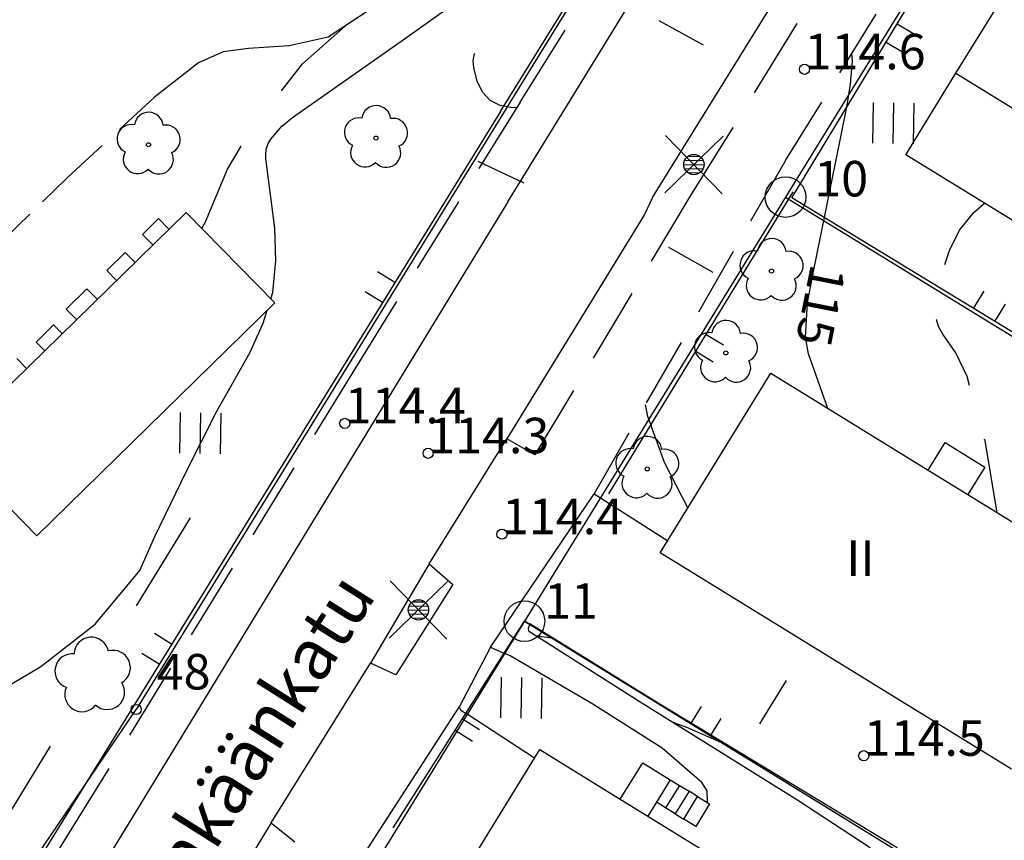
# Model space of a CAD drawing. Units: metres. Extents: x 25490999 to 25492313, y 6723573 to 6724501.
# Drawn here: x 25491838 to 25491886, y 6723816 to 6723856 of the extents above; entities that cross this region are included whole.
import ezdxf

# ---------------------------------------------------------------- set-up
doc = ezdxf.new("R2010")
doc.units = ezdxf.units.M
for name, pattern in [('APUKAYRA(1)', [7, 4, -3]), ('JOHTOKAYRA(1)', [2, 1, 1]), ('KORKEUSKAYRA', [2, 1, 1]), ('LIIKERAKENNUS(10)', [2, 1, 1]), ('TILANRAJA(1)', [6, 4, -2]), ('TONTIN-YLEISENALUEENRAJA(1)', [2, 1, 1]), ('VIIVAT-1', [2, 1, 1]), ('VIIVAT-3(1)', [4, 2, -2]), ('VIIVAT-5(1)', [3, 2, -1]), ('VIIVAT-7(1)', [2, 1, 1])]:
    doc.linetypes.add(name, pattern=pattern)
for name, color, linetype in [('102_1_rajapyykki', 7, 'Continuous'), ('102_21_rajapiste', 7, 'Continuous'), ('102_41_maanpinnan kork.lukema', 7, 'Continuous'), ('103_139_nurmikko', 7, 'Continuous'), ('103_143_lehtipuu', 7, 'Continuous'), ('103_157_kestopäällysteen merkki', 7, 'Continuous'), ('103_160_valaisinpylväs', 7, 'Continuous'), ('105_1000_käyrän korkeusluku', 7, 'Continuous'), ('105_1203_kadun nimi', 7, 'Continuous'), ('105_1244_rakennuksen teksti', 7, 'Continuous'), ('201_501_asuinrakennus', 7, 'Continuous'), ('201_505_rakennuksen kattorakennelma', 7, 'Continuous'), ('201_507_portaat', 7, 'Continuous'), ('201_508_uloke', 7, 'Continuous'), ('201_512_sisennys', 7, 'Continuous'), ('201_515_julkinenrakennus', 7, 'Continuous'), ('202_600_liikenneväylä_päällystetty', 7, 'Continuous'), ('202_602_kevytväylä  päällystetty', 7, 'Continuous'), ('202_630_päällystetty piha- parkkial.', 7, 'Continuous'), ('202_632_default', 7, 'Continuous'), ('202_703_puu- tai rauta-aita', 7, 'Continuous'), ('202_706_polku  polkutie', 7, 'Continuous'), ('202_715_lehtipuurivi', 7, 'Continuous'), ('204_301_tontin raja', 7, 'Continuous'), ('204_303_yleisen alueen raja', 7, 'Continuous'), ('205_900_johtokäyrä', 7, 'Continuous'), ('205_901_korkeuskäyrä', 7, 'Continuous'), ('205_902_apukäyrä', 7, 'Continuous')]:
    doc.layers.add(name, color=color, linetype=linetype)
doc.styles.add('BASEPOINT_2', font='txt.shx', dxfattribs={"height": 0.2})

# ---------------------------------------------------------------- blocks, each defined once
blk = doc.blocks.new('1_178')
at = {"color": 0}
blk.add_line((0, 0), (1, 0), dxfattribs=at)
blk = doc.blocks.new('21_1426245717166', base_point=(25491879.733, 6723816.055))
at = {"color": 21}
blk.add_line((25491879.733, 6723816.055), (25491862.378, 6723826.767), dxfattribs=at)
at = {"color": 21, "rotation": 58.31494595265765}
for p in [(25491870.574, 6723821.709), (25491871.538, 6723821.114)]:
    blk.add_blockref('1_178', p, dxfattribs=at)
blk = doc.blocks.new('21_1426245717167', base_point=(25491855.921, 6723816.587))
at = {"color": 21}
blk.add_line((25491855.921, 6723816.587), (25491862.378, 6723826.767), dxfattribs=at)
at = {"color": 21, "rotation": 327.6121146812973}
for p in [(25491859.329, 6723821.96), (25491858.97, 6723821.394)]:
    blk.add_blockref('1_178', p, dxfattribs=at)
blk = doc.blocks.new('1_127')
at = {"color": 0}
for centre, start, end in [((-0.001, 0.1768), 6.89244, 173.10756), ((-0.1684, 0.0536), 78.88807, 245.07752), ((0.1677, 0.0556), 294.89032, 101.10544), ((-0.103, -0.1436), 150.89644, 317.11156), ((0.1047, -0.1424), 222.88844, 29.10356)]:
    blk.add_arc(centre, 0.142, start, end, dxfattribs=at)
blk = doc.blocks.new('15_1426245719280', base_point=(25491845.914, 6723831.856))
at = {"color": 93}
for p, q in [((25491845.914, 6723831.856), (25491843.266, 6723827.528)), ((25491839.028, 6723820.603), (25491836.379, 6723816.275))]:
    blk.add_line(p, q, dxfattribs=at)
at = {"color": 93, "xscale": 6, "yscale": 6, "rotation": 148.5355293647403}
blk.add_blockref('1_127', (25491841.147, 6723824.066), dxfattribs=at)
blk = doc.blocks.new('21_1426245726517', base_point=(25491913.398, 6723824.566))
at = {"color": 21}
blk.add_line((25491913.398, 6723824.566), (25491875.549, 6723847.608), dxfattribs=at)
at = {"color": 21, "rotation": 58.66653527669965}
for p in [(25491884.486, 6723842.168), (25491885.537, 6723841.528), (25491903.41, 6723830.646), (25491904.462, 6723830.006)]:
    blk.add_blockref('1_178', p, dxfattribs=at)
blk = doc.blocks.new('21_1426245726530', base_point=(25491875.549, 6723847.608))
at = {"color": 21}
blk.add_line((25491875.549, 6723847.608), (25491885.359, 6723863.853), dxfattribs=at)
at = {"color": 21, "rotation": 328.8731690430064}
for p in [(25491880.727, 6723856.182), (25491880.182, 6723855.28)]:
    blk.add_blockref('1_178', p, dxfattribs=at)
blk = doc.blocks.new('21_1426245726531', base_point=(25491866.536, 6723833.043))
at = {"color": 21}
blk.add_line((25491866.536, 6723833.043), (25491875.609, 6723847.907), dxfattribs=at)
at = {"color": 21, "rotation": 328.6001235128455}
for p in [(25491871.325, 6723840.888), (25491870.821, 6723840.062)]:
    blk.add_blockref('1_178', p, dxfattribs=at)
blk = doc.blocks.new('21_1426245726539', base_point=(25491839.207, 6723816.232))
at = {"color": 21}
blk.add_line((25491839.207, 6723816.232), (25491812.071, 6723772.254), dxfattribs=at)
at = {"color": 21, "rotation": 148.3238345798674}
for p in [(25491834.936, 6723809.31), (25491834.433, 6723808.496), (25491825.89, 6723794.651), (25491825.388, 6723793.836), (25491816.845, 6723779.991), (25491816.342, 6723779.177)]:
    blk.add_blockref('1_178', p, dxfattribs=at)
blk = doc.blocks.new('21_1426245728590', base_point=(25491861.193, 6723851.863))
at = {"color": 21}
blk.add_line((25491861.193, 6723851.863), (25491839.207, 6723816.232), dxfattribs=at)
at = {"color": 21, "rotation": 148.3238313368755}
for p in [(25491856.002, 6723843.45), (25491855.391, 6723842.46), (25491845.009, 6723825.635), (25491844.398, 6723824.645)]:
    blk.add_blockref('1_178', p, dxfattribs=at)
blk = doc.blocks.new('21_1426245728594', base_point=(25491861.193, 6723851.863))
at = {"color": 21}
blk.add_line((25491861.193, 6723851.863), (25491895.151, 6723906.513), dxfattribs=at)
at = {"color": 21, "rotation": 328.1434910826871}
for p in [(25491891.142, 6723900.061), (25491890.671, 6723899.302), (25491882.653, 6723886.398), (25491882.181, 6723885.639), (25491874.163, 6723872.736), (25491873.691, 6723871.977), (25491865.673, 6723859.074), (25491865.202, 6723858.315)]:
    blk.add_blockref('1_178', p, dxfattribs=at)
blk = doc.blocks.new('1_125')
at = {"color": 0}
for p, q in [((-0.2, 0.2), (-0.2, -0.2)), ((0, 0.2), (0, -0.2)), ((0.2, 0.2), (0.2, -0.2))]:
    blk.add_line(p, q, dxfattribs=at)
blk = doc.blocks.new('G79')
at = {"color": 93, "xscale": 5, "yscale": 5}
blk.add_blockref('1_125', (0, 0), dxfattribs=at)
blk = doc.blocks.new('1_119')
at = {"color": 0}
blk.add_circle((0, 0), 0.02, dxfattribs=at)
for centre, start, end in [((0, 0.178), 6.53408, 173.46592), ((-0.1693, 0.055), 78.53571, 245.46755), ((0.1693, 0.055), 294.53245, 101.46429), ((-0.1047, -0.144), 150.54552, 317.47737), ((0.1047, -0.144), 222.52263, 29.45448)]:
    blk.add_arc(centre, 0.142, start, end, dxfattribs=at)
blk = doc.blocks.new('G82')
at = {"color": 93, "xscale": 5, "yscale": 5}
blk.add_blockref('1_119', (0, 0), dxfattribs=at)
blk = doc.blocks.new('1_113')
at = {"color": 0}
blk.add_line((0, 0.25), (0, -0.25), dxfattribs=at)
blk = doc.blocks.new('G48')
at = {"color": 6, "xscale": 5, "yscale": 5}
blk.add_blockref('1_113', (0, 0), dxfattribs=at)
blk = doc.blocks.new('1_155')
at = {"color": 0}
for p, q in [((-0.2828, -0.2828), (0.2828, 0.2828)), ((-0.2828, 0.2828), (0.2828, -0.2828)), ((-0.1, 0), (0.1, 0)), ((-0.0917, 0.04), (0.0917, 0.04)), ((-0.06, 0.08), (0.06, 0.08)), ((-0.0917, -0.04), (0.0916, -0.04)), ((-0.06, -0.08), (0.06, -0.08))]:
    blk.add_line(p, q, dxfattribs=at)
blk.add_circle((0, 0), 0.1, dxfattribs=at)
blk = doc.blocks.new('G98')
at = {"color": 6, "xscale": 5, "yscale": 5}
blk.add_blockref('1_155', (0, 0), dxfattribs=at)
blk = doc.blocks.new('1_22')
at = {"color": 0}
blk.add_circle((0, 0), 0.05, dxfattribs=at)
blk = doc.blocks.new('G6')
at = {"color": 240, "xscale": 5, "yscale": 5}
blk.add_blockref('1_22', (0, 0), dxfattribs=at)
blk = doc.blocks.new('1_2')
at = {"color": 0}
blk.add_circle((0, 0), 1, dxfattribs=at)
blk = doc.blocks.new('G8')
at = {"color": 6}
blk.add_blockref('1_2', (0, 0), dxfattribs=at)

msp = doc.modelspace()

# ---------------------------------------------------------------- linework, layer by layer
at = {"layer": '201_501_asuinrakennus', "color": 6, "linetype": 'VIIVAT-1', "lineweight": -3}
for p, q in [((25491883.624396, 6723853.749924), (25491886.155409, 6723857.861279)), ((25491881.151412, 6723849.732832), (25491883.624396, 6723853.749924)), ((25491893.572514, 6723842.086211), (25491881.151412, 6723849.732832)), ((25491869.06416, 6723830.12452), (25491874.510648, 6723838.972133)), ((25491874.510648, 6723838.972133), (25491882.253716, 6723834.20559)), ((25491882.253716, 6723834.20559), (25491883.086015, 6723835.557629)), ((25491883.086015, 6723835.557629), (25491885.04805, 6723834.349824)), ((25491885.04805, 6723834.349824), (25491884.214655, 6723832.996006)), ((25491884.214655, 6723832.996006), (25491891.798946, 6723828.327204)), ((25491886.353553, 6723819.48137), (25491869.06416, 6723830.12452)), ((25491855.69752, 6723808.353221), (25491863.137854, 6723820.439712)), ((25491863.137854, 6723820.439712), (25491867.099433, 6723818.001)), ((25491867.099433, 6723818.001), (25491868.202406, 6723819.792731)), ((25491868.202406, 6723819.792731), (25491869.559592, 6723818.95726)), ((25491869.559592, 6723818.95726), (25491868.877339, 6723817.84897)), ((25491867.099433, 6723818.001), (25491868.456618, 6723817.165528)), ((25491868.877339, 6723817.84897), (25491868.456618, 6723817.165528)), ((25491868.456618, 6723817.165528), (25491873.326844, 6723814.167461))]:
    msp.add_line(p, q, dxfattribs=at).dxf.unprotected_set("ltscale", 0)
at = {"layer": '201_505_rakennuksen kattorakennelma', "color": 6, "linetype": 'VIIVAT-1', "lineweight": -3}
msp.add_line((25491883.624396, 6723853.749924), (25491896.045497, 6723846.103304), dxfattribs=at).dxf.unprotected_set("ltscale", 0)
at = {"layer": '201_507_portaat', "color": 254, "linetype": 'LIIKERAKENNUS(10)', "lineweight": -3}
for p, q in [((25491869.559592, 6723818.95726), (25491870.012603, 6723818.67839)), ((25491870.012603, 6723818.67839), (25491869.330349, 6723817.5701)), ((25491870.012603, 6723818.67839), (25491870.483185, 6723818.388704)), ((25491870.483185, 6723818.388704), (25491869.800931, 6723817.280414)), ((25491870.221836, 6723817.021309), (25491870.904089, 6723818.129599)), ((25491870.904089, 6723818.129599), (25491870.483185, 6723818.388704)), ((25491870.904089, 6723818.129599), (25491871.492749, 6723817.767226)), ((25491869.330349, 6723817.5701), (25491868.877339, 6723817.84897)), ((25491869.800931, 6723817.280414), (25491869.330349, 6723817.5701)), ((25491871.492749, 6723817.767226), (25491870.810495, 6723816.658936)), ((25491869.800931, 6723817.280414), (25491870.221836, 6723817.021309)), ((25491870.810495, 6723816.658936), (25491870.221836, 6723817.021309))]:
    msp.add_line(p, q, dxfattribs=at).dxf.unprotected_set("ltscale", 0)
at = {"layer": '201_508_uloke', "color": 254, "linetype": 'LIIKERAKENNUS(10)', "lineweight": -3}
for p, q in [((25491843.574713, 6723845.813269), (25491844.368751, 6723846.590796)), ((25491844.368751, 6723846.590796), (25491844.876862, 6723846.071895)), ((25491844.082823, 6723845.294368), (25491843.574713, 6723845.813269)), ((25491841.818482, 6723844.040663), (25491842.72344, 6723844.926803)), ((25491842.72344, 6723844.926803), (25491843.205108, 6723844.434905)), ((25491842.300151, 6723843.548766), (25491841.818482, 6723844.040663)), ((25491839.817221, 6723842.133466), (25491840.83891, 6723843.133908)), ((25491840.83891, 6723843.133908), (25491841.346796, 6723842.615236)), ((25491840.325108, 6723841.614794), (25491839.817221, 6723842.133466)), ((25491838.333472, 6723840.512238), (25491839.195845, 6723841.356678)), ((25491839.195845, 6723841.356678), (25491839.619583, 6723840.92394)), ((25491838.75721, 6723840.079501), (25491838.333472, 6723840.512238)), ((25491837.38328, 6723839.697123), (25491837.864665, 6723839.205515))]:
    msp.add_line(p, q, dxfattribs=at).dxf.unprotected_set("ltscale", 0)
at = {"layer": '201_512_sisennys', "color": 8, "linetype": 'VIIVAT-3(1)', "lineweight": -3, "ltscale": 1.151996}
msp.add_line((25491882.253716, 6723834.20559), (25491884.214655, 6723832.996006), dxfattribs=at)
at = {"layer": '201_515_julkinenrakennus', "color": 6, "linetype": 'VIIVAT-1', "lineweight": -3}
for p, q in [((25491834.008564, 6723835.429601), (25491845.718981, 6723846.896502)), ((25491845.718981, 6723846.896502), (25491850.083755, 6723842.439036)), ((25491850.083755, 6723842.439036), (25491838.373337, 6723830.972135)), ((25491838.373337, 6723830.972135), (25491834.008564, 6723835.429601))]:
    msp.add_line(p, q, dxfattribs=at).dxf.unprotected_set("ltscale", 0)
at = {"layer": '202_600_liikenneväylä_päällystetty', "color": 132, "linetype": 'VIIVAT-7(1)', "lineweight": -3}
for p, q in [((25491861.565118, 6723847.419865), (25491882.486074, 6723881.505309)), ((25491868.689092, 6723847.633642), (25491880.76873, 6723867.141084)), ((25491868.689092, 6723847.633642), (25491868.296363, 6723846.798524)), ((25491861.565118, 6723847.419865), (25491852.304539, 6723832.241029)), ((25491868.296363, 6723846.798524), (25491861.507142, 6723835.742963)), ((25491862.89074, 6723834.952495), (25491861.507142, 6723835.742963)), ((25491852.304539, 6723832.241029), (25491842.499156, 6723816.182381)), ((25491857.689285, 6723829.59018), (25491854.794905, 6723824.703203)), ((25491857.689285, 6723829.59018), (25491858.846781, 6723828.570663)), ((25491856.039309, 6723824.125588), (25491854.794905, 6723824.703203)), ((25491849.907134, 6723816.828331), (25491842.629166, 6723804.863376)), ((25491849.907134, 6723816.828331), (25491851.068319, 6723815.893129)), ((25491842.499156, 6723816.182381), (25491839.628816, 6723811.481515))]:
    msp.add_line(p, q, dxfattribs=at).dxf.unprotected_set("ltscale", 0)
at = {"layer": '202_602_kevytväylä  päällystetty', "color": 253, "linetype": 'TILANRAJA(1)', "lineweight": -3, "ltscale": 1.044383}
msp.add_line((25491862.160669, 6723852.322316), (25491880.995974, 6723882.424187), dxfattribs=at)
at = {"layer": '202_602_kevytväylä  päällystetty', "color": 253, "linetype": 'TILANRAJA(1)', "lineweight": -3, "ltscale": 1.001456}
msp.add_line((25491882.102936, 6723866.421738), (25491870.528903, 6723847.674691), dxfattribs=at)
at = {"layer": '202_602_kevytväylä  päällystetty', "color": 253, "linetype": 'TILANRAJA(1)', "lineweight": -3, "ltscale": 0.847909}
msp.add_line((25491875.229273, 6723849.444451), (25491885.060157, 6723865.297689), dxfattribs=at)
at = {"layer": '202_602_kevytväylä  päällystetty', "color": 253, "linetype": 'TILANRAJA(1)', "lineweight": -3, "ltscale": 0.961441}
msp.add_line((25491862.160669, 6723852.322316), (25491854.06311, 6723839.243022), dxfattribs=at)
at = {"layer": '202_602_kevytväylä  päällystetty', "color": 253, "linetype": 'TILANRAJA(1)', "lineweight": -3, "ltscale": 0.859815}
msp.add_line((25491875.229273, 6723849.444451), (25491865.811053, 6723833.039885), dxfattribs=at)
at = {"layer": '202_602_kevytväylä  päällystetty', "color": 253, "linetype": 'TILANRAJA(1)', "lineweight": -3, "ltscale": 0.927437}
msp.add_line((25491870.528903, 6723847.674691), (25491862.890816, 6723834.952452), dxfattribs=at)
at = {"layer": '202_602_kevytväylä  päällystetty', "color": 253, "linetype": 'TILANRAJA(1)', "lineweight": -3, "ltscale": 0.965534}
msp.add_line((25491854.06311, 6723839.243022), (25491839.888339, 6723816.222055), dxfattribs=at)
at = {"layer": '202_602_kevytväylä  päällystetty', "color": 253, "linetype": 'TILANRAJA(1)', "lineweight": -3, "ltscale": 0.09126}
msp.add_line((25491865.811053, 6723833.039885), (25491866.118821, 6723832.843583), dxfattribs=at)
at = {"layer": '202_602_kevytväylä  päällystetty', "color": 253, "linetype": 'TILANRAJA(1)', "lineweight": -3, "ltscale": 1.314261}
msp.add_line((25491858.848414, 6723828.569224), (25491856.039607, 6723824.12545), dxfattribs=at)
at = {"layer": '202_602_kevytväylä  päällystetty', "color": 253, "linetype": 'TILANRAJA(1)', "lineweight": -3, "ltscale": 0.833148}
msp.add_line((25491860.707781, 6723825.487658), (25491859.16871, 6723822.531742), dxfattribs=at)
at = {"layer": '202_602_kevytväylä  päällystetty', "color": 253, "linetype": 'TILANRAJA(1)', "lineweight": -3, "ltscale": 0.189642}
msp.add_line((25491860.707781, 6723825.487658), (25491861.401045, 6723825.179741), dxfattribs=at)
at = {"layer": '202_602_kevytväylä  päällystetty', "color": 253, "linetype": 'TILANRAJA(1)', "lineweight": -3, "ltscale": 0.041929}
msp.add_line((25491859.16871, 6723822.531742), (25491859.239406, 6723822.379652), dxfattribs=at)
at = {"layer": '202_602_kevytväylä  päällystetty', "color": 253, "linetype": 'TILANRAJA(1)', "lineweight": -3, "ltscale": 0.093238}
msp.add_line((25491859.239406, 6723822.379652), (25491859.554953, 6723822.180848), dxfattribs=at)
at = {"layer": '202_602_kevytväylä  päällystetty', "color": 253, "linetype": 'TILANRAJA(1)', "lineweight": -3, "ltscale": 0.938829}
msp.add_line((25491839.888339, 6723816.222055), (25491828.967387, 6723798.691207), dxfattribs=at)
at = {"layer": '202_630_päällystetty piha- parkkial.', "color": 6, "linetype": 'VIIVAT-1', "lineweight": -3}
for p, q in [((25491866.118896, 6723832.843703), (25491869.436539, 6723830.729435)), ((25491862.643341, 6723826.630364), (25491862.560947, 6723826.407593)), ((25491862.560947, 6723826.407593), (25491862.583045, 6723826.282245)), ((25491862.583045, 6723826.282245), (25491868.032964, 6723822.818083)), ((25491869.004106, 6723822.689314), (25491862.643341, 6723826.630364)), ((25491861.670365, 6723825.058988), (25491861.400651, 6723825.179101)), ((25491865.75272, 6723822.685717), (25491861.670365, 6723825.058988)), ((25491868.032964, 6723822.818083), (25491875.793313, 6723817.984676)), ((25491869.164973, 6723820.507647), (25491865.75272, 6723822.685717)), ((25491880.73151, 6723815.601399), (25491869.004106, 6723822.689314)), ((25491862.880144, 6723820.021073), (25491859.555859, 6723822.18232)), ((25491871.115587, 6723818.823837), (25491869.164973, 6723820.507647)), ((25491871.378414, 6723818.415802), (25491871.115587, 6723818.823837)), ((25491871.389577, 6723817.830737), (25491871.378414, 6723818.415802)), ((25491875.793313, 6723817.984676), (25491879.405453, 6723815.62155))]:
    msp.add_line(p, q, dxfattribs=at).dxf.unprotected_set("ltscale", 0)
at = {"layer": '202_632_default', "color": 6, "linetype": 'VIIVAT-1', "lineweight": -3}
for p, q in [((25491857.689285, 6723829.59018), (25491861.507142, 6723835.742963)), ((25491860.707781, 6723825.487658), (25491865.811053, 6723833.039885)), ((25491849.907134, 6723816.828331), (25491854.794905, 6723824.703203)), ((25491853.584255, 6723813.917718), (25491859.16871, 6723822.531742))]:
    msp.add_line(p, q, dxfattribs=at).dxf.unprotected_set("ltscale", 0)
at = {"layer": '202_706_polku  polkutie', "color": 254, "linetype": 'VIIVAT-5(1)', "lineweight": -3, "ltscale": 1.358807}
msp.add_line((25491854.985376, 6723857.02382), (25491852.718372, 6723855.525114), dxfattribs=at)
at = {"layer": '202_706_polku  polkutie', "color": 254, "linetype": 'VIIVAT-5(1)', "lineweight": -3, "ltscale": 0.986975}
msp.add_line((25491852.718372, 6723855.525114), (25491850.789783, 6723855.104375), dxfattribs=at)
at = {"layer": '202_706_polku  polkutie', "color": 254, "linetype": 'VIIVAT-5(1)', "lineweight": -3, "ltscale": 0.660569}
msp.add_line((25491847.537899, 6723854.804755), (25491846.33159, 6723854.26603), dxfattribs=at)
at = {"layer": '202_706_polku  polkutie', "color": 254, "linetype": 'VIIVAT-5(1)', "lineweight": -3, "ltscale": 0.635262}
msp.add_line((25491848.797548, 6723854.970633), (25491847.537899, 6723854.804755), dxfattribs=at)
at = {"layer": '202_706_polku  polkutie', "color": 254, "linetype": 'VIIVAT-5(1)', "lineweight": -3, "ltscale": 0.99836}
msp.add_line((25491850.789783, 6723855.104375), (25491848.797548, 6723854.970633), dxfattribs=at)
at = {"layer": '202_706_polku  polkutie', "color": 254, "linetype": 'VIIVAT-5(1)', "lineweight": -3, "ltscale": 1.374158}
msp.add_line((25491846.33159, 6723854.26603), (25491844.163702, 6723852.576798), dxfattribs=at)
at = {"layer": '202_706_polku  polkutie', "color": 254, "linetype": 'VIIVAT-5(1)', "lineweight": -3, "ltscale": 1.171722}
msp.add_line((25491844.163702, 6723852.576798), (25491839.86085, 6723848.600773), dxfattribs=at)
at = {"layer": '202_706_polku  polkutie', "color": 254, "linetype": 'VIIVAT-5(1)', "lineweight": -3, "ltscale": 0.851775}
msp.add_line((25491839.86085, 6723848.600773), (25491836.81432, 6723845.62476), dxfattribs=at)
at = {"layer": '204_301_tontin raja', "color": 5, "linetype": 'TONTIN-YLEISENALUEENRAJA(1)', "lineweight": -3}
for p, q in [((25491887.798414, 6723868.060364), (25491875.232995, 6723847.649211)), ((25491875.232995, 6723847.649211), (25491862.378396, 6723826.767404)), ((25491875.232995, 6723847.649211), (25491913.242439, 6723824.323299)), ((25491862.378396, 6723826.767404), (25491847.983626, 6723803.383743)), ((25491862.378396, 6723826.767404), (25491899.676343, 6723803.808341))]:
    msp.add_line(p, q, dxfattribs=at).dxf.unprotected_set("ltscale", 0)
at = {"layer": '204_303_yleisen alueen raja', "color": 5, "linetype": 'TONTIN-YLEISENALUEENRAJA(1)', "lineweight": -3}
for p in [(25491931.536212, 6723965.814737), (25491792.98169, 6723748.407864)]:
    msp.add_line(p, (25491843.259307, 6723822.414466), dxfattribs=at).dxf.unprotected_set("ltscale", 0)
at = {"layer": '205_900_johtokäyrä', "color": 13, "linetype": 'JOHTOKAYRA(1)', "lineweight": -3, "flags": 128}
for points in [[(25491877.319, 6723837.243), (25491876.369, 6723839.928), (25491876.224, 6723840.754), (25491876.311, 6723842.438), (25491876.646, 6723844.143), (25491876.989, 6723845.847), (25491878.255, 6723852.074), (25491878.427, 6723853.205), (25491878.524, 6723854.338), (25491878.5, 6723854.719)], [(25491869.692, 6723821.785), (25491870.361, 6723821.54), (25491872.351, 6723820.667)]]:
    msp.add_lwpolyline(points, dxfattribs=at)
at = {"layer": '205_901_korkeuskäyrä', "color": 13, "linetype": 'KORKEUSKAYRA', "lineweight": -3, "flags": 128}
for points in [[(25491849.888, 6723842.639), (25491849.984, 6723842.949), (25491850.141, 6723844.513), (25491850.093, 6723846.117), (25491849.641, 6723849.555), (25491849.638, 6723849.81), (25491849.673, 6723850.055), (25491849.764, 6723850.285), (25491849.893, 6723850.506), (25491850.439, 6723851.136), (25491850.964, 6723851.569), (25491855.922, 6723855.045), (25491856.527, 6723855.471), (25491859.413, 6723857.553), (25491859.833, 6723857.942), (25491860.614, 6723859.097), (25491861.034, 6723859.82), (25491861.231, 6723860.188), (25491864.317, 6723866.157), (25491866.191, 6723869.626), (25491867.733, 6723872.282), (25491868.767, 6723873.991), (25491868.915, 6723874.235), (25491868.972, 6723874.325)], [(25491796.493, 6723780.941), (25491796.485, 6723781.772), (25491796.444, 6723784.441), (25491796.343, 6723788.159), (25491796.42, 6723788.928), (25491796.613, 6723789.648), (25491796.982, 6723790.296), (25491797.467, 6723790.897), (25491798.727, 6723791.877), (25491803.203, 6723793.744), (25491806.07, 6723795.079), (25491808.713, 6723796.816), (25491811.223, 6723798.782), (25491813.572, 6723800.701), (25491813.736, 6723800.835), (25491816.296, 6723802.822), (25491818.989, 6723804.624), (25491821.93, 6723806.463), (25491823.697, 6723807.769), (25491824.91, 6723808.531), (25491826.275, 6723808.965), (25491830.601, 6723809.31), (25491831.084, 6723809.286), (25491831.99, 6723809.513), (25491832.683, 6723809.938), (25491833.056, 6723810.66), (25491833.216, 6723811.58), (25491833.116, 6723812.394), (25491832.646, 6723816.597), (25491832.508, 6723818), (25491832.617, 6723819.279), (25491832.973, 6723820.433), (25491833.699, 6723821.398), (25491834.672, 6723822.236), (25491838.565, 6723824.527), (25491841.244, 6723826.623), (25491843.439, 6723829.26), (25491844.184, 6723830.933), (25491845.739, 6723834.16), (25491847.237, 6723837.105), (25491848.852, 6723839.988), (25491849.52, 6723841.448), (25491849.714, 6723842.077)]]:
    msp.add_lwpolyline(points, dxfattribs=at)
at = {"layer": '205_902_apukäyrä', "color": 13, "linetype": 'APUKAYRA(1)', "lineweight": -3, "ltscale": 0.988057, "flags": 128}
msp.add_lwpolyline([(25491861.997, 6723852.059), (25491861.784, 6723852.052), (25491861.188, 6723852.166), (25491860.684, 6723852.402), (25491860.319, 6723852.822), (25491860.046, 6723853.365), (25491859.879, 6723854.034), (25491859.857, 6723854.357), (25491859.9, 6723854.659), (25491860.043, 6723854.929), (25491860.251, 6723855.178), (25491860.701, 6723855.552), (25491862.1, 6723856.844), (25491864.358, 6723860.012), (25491866.612, 6723863.671), (25491867.472, 6723865.161), (25491867.903, 6723865.905), (25491871.472, 6723872.073), (25491872.856, 6723874.638), (25491874.734, 6723878.788), (25491875.46, 6723881.22), (25491876.078, 6723884.781), (25491876.085, 6723884.82)], dxfattribs=at)
at = {"layer": '205_902_apukäyrä', "color": 13, "linetype": 'APUKAYRA(1)', "lineweight": -3, "ltscale": 1.127035, "flags": 128}
msp.add_lwpolyline([(25491846.502, 6723846.097), (25491846.681, 6723846.427), (25491847.752, 6723849.026), (25491848.857, 6723850.887), (25491851.457, 6723854.213), (25491853.57, 6723856.088)], dxfattribs=at)
at = {"layer": '205_902_apukäyrä', "color": 13, "linetype": 'APUKAYRA(1)', "lineweight": -3, "ltscale": 0.916162, "flags": 128}
msp.add_lwpolyline([(25491885.65, 6723832.112), (25491885.057, 6723835.653), (25491884.175, 6723838.818), (25491883.619, 6723839.977), (25491882.982, 6723840.904), (25491882.79, 6723841.251), (25491882.659, 6723841.612), (25491882.623, 6723841.993), (25491882.948, 6723843.928), (25491883.3, 6723845.025), (25491883.797, 6723846.029), (25491884.511, 6723846.891), (25491885.024, 6723847.349)], dxfattribs=at)
at = {"layer": '205_902_apukäyrä', "color": 13, "linetype": 'APUKAYRA(1)', "lineweight": -3, "ltscale": 1.384024, "flags": 128}
msp.add_lwpolyline([(25491870.429, 6723832.341), (25491869.274, 6723834.577), (25491868.451, 6723836.843), (25491868.338, 6723837.441)], dxfattribs=at)
at = {"layer": '205_902_apukäyrä', "color": 13, "linetype": 'APUKAYRA(1)', "lineweight": -3, "ltscale": 0.198518, "flags": 128}
msp.add_lwpolyline([(25491862.956, 6723826.046), (25491863.744, 6723825.948)], dxfattribs=at)

# ---------------------------------------------------------------- block references
at = {"layer": '102_1_rajapyykki', "color": 0}
for p in [(25491875.232995, 6723847.649211), (25491862.378396, 6723826.767404)]:
    msp.add_blockref('G8', p, dxfattribs=at)
at = {"layer": '102_21_rajapiste', "color": 0}
msp.add_blockref('G6', (25491843.259307, 6723822.414466), dxfattribs=at)
at = {"layer": '102_41_maanpinnan kork.lukema', "color": 0}
for p in [(25491876.168, 6723853.943), (25491853.531, 6723836.507), (25491857.641, 6723835.034), (25491861.273, 6723831.049), (25491879.084, 6723820.138)]:
    msp.add_blockref('G6', p, dxfattribs=at)
at = {"layer": '103_139_nurmikko', "color": 0, "rotation": 359.12394}
for p in [(25491880.53681, 6723851.286993), (25491846.413342, 6723836.018928), (25491862.215729, 6723822.994479)]:
    msp.add_blockref('G79', p, dxfattribs=at)
at = {"layer": '103_143_lehtipuu', "color": 0, "rotation": 359.12394}
for p in [(25491855.066092, 6723850.554935), (25491843.870953, 6723850.226007), (25491874.541649, 6723844.011345), (25491872.296106, 6723839.976054), (25491868.423909, 6723834.263309)]:
    msp.add_blockref('G82', p, dxfattribs=at)
at = {"layer": '103_157_kestopäällysteen merkki', "color": 0}
for p, rotation in [((25491870.08395, 6723855.745384), 61.11792), ((25491861.212015, 6723848.87915), 64.8135), ((25491870.585345, 6723844.546802), 240.61905), ((25491874.607945, 6723822.778291), 328.22901)]:
    msp.add_blockref('G48', p, dxfattribs=dict(at, rotation=rotation))
at = {"layer": '103_160_valaisinpylväs', "color": 0, "rotation": 359.12394}
for p in [(25491870.719919, 6723849.253949), (25491857.160242, 6723827.318748)]:
    msp.add_blockref('G98', p, dxfattribs=at)
at = {"layer": '202_703_puu- tai rauta-aita'}
for name, p in [('21_1426245728594', (25491861.192591, 6723851.862978)), ('21_1426245726530', (25491875.549407, 6723847.608399)), ('21_1426245728590', (25491861.192591, 6723851.862978)), ('21_1426245726531', (25491866.536172, 6723833.042868)), ('21_1426245726517', (25491913.398006, 6723824.565801)), ('21_1426245717167', (25491855.920837, 6723816.587162)), ('21_1426245717166', (25491879.733115, 6723816.055164)), ('21_1426245726539', (25491839.207169, 6723816.232406))]:
    msp.add_blockref(name, p, dxfattribs=at)
at = {"layer": '202_715_lehtipuurivi'}
msp.add_blockref('15_1426245719280', (25491845.914039, 6723831.856091), dxfattribs=at)

# ---------------------------------------------------------------- texts
at = {"layer": '102_1_rajapyykki', "color": 13, "style": 'BASEPOINT_2'}
for s, p in [('10', (25491876.649995, 6723847.681211)), ('11', (25491863.347396, 6723826.880404))]:
    msp.add_text(s, height=1.75, dxfattribs=at).set_placement(p)
at = {"layer": '102_21_rajapiste', "color": 13, "style": 'BASEPOINT_2'}
msp.add_text('48', height=1.75, dxfattribs=at).set_placement((25491844.274307, 6723823.399466))
at = {"layer": '102_41_maanpinnan kork.lukema', "color": 13, "style": 'BASEPOINT_2'}
for s, p in [('114.6', (25491876.168, 6723853.943)), ('114.4', (25491853.531, 6723836.507)), ('114.3', (25491857.641, 6723835.034)), ('114.4', (25491861.273, 6723831.049)), ('114.5', (25491879.084, 6723820.138))]:
    msp.add_text(s, height=1.75, dxfattribs=at).set_placement(p)
at = {"layer": '105_1000_käyrän korkeusluku', "color": 13, "style": 'BASEPOINT_2'}
msp.add_text('115', height=1.75, rotation=258.7788, dxfattribs=at).set_placement((25491876.499, 6723844.422))
at = {"layer": '105_1203_kadun nimi', "color": 6, "style": 'BASEPOINT_2'}
msp.add_text('Hyvinkäänkatu', height=2.5, rotation=57.69981, dxfattribs=at).set_placement((25491842.297556, 6723807.73982))
at = {"layer": '105_1244_rakennuksen teksti', "color": 6, "style": 'BASEPOINT_2', "oblique": 18}
msp.add_text('II', height=1.75, dxfattribs=at).set_placement((25491878.218927, 6723828.9952))

doc.saveas('drawing.dxf')
